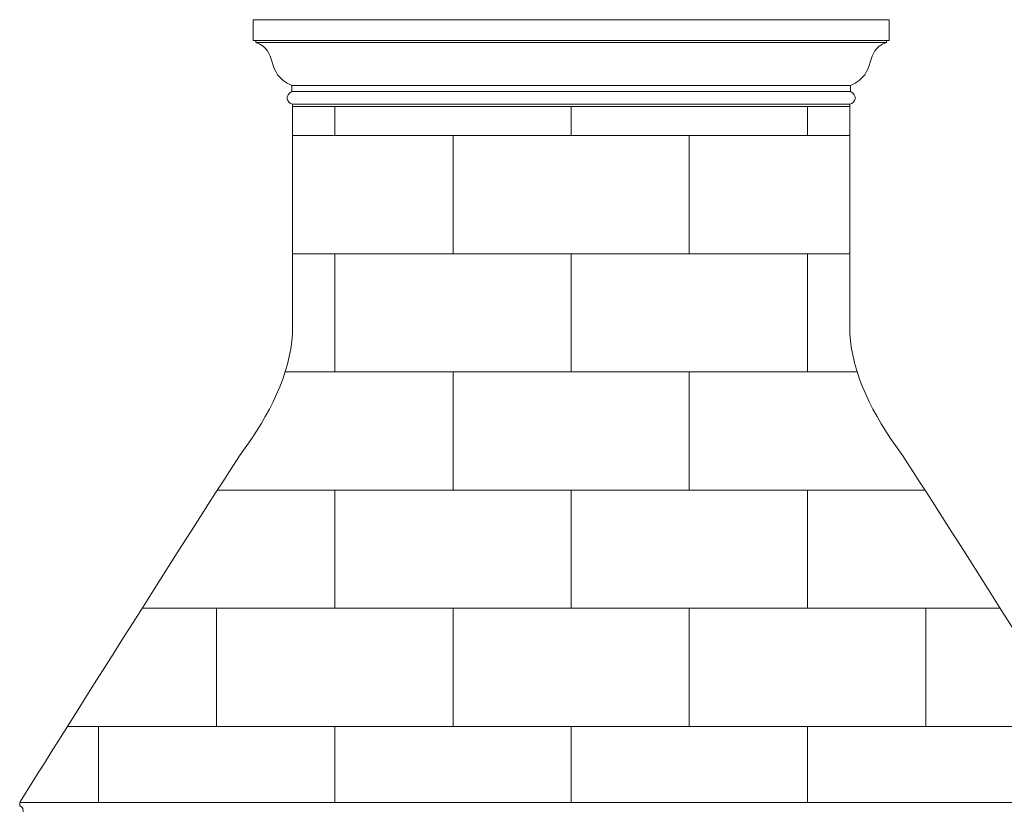
# Model space of a CAD drawing. Units: inches. Extents: x 185.3 to 283.3, y -50.4 to 40.4.
# Drawn here: x 185.3 to 247.7, y -9.4 to 40.4 of the extents above; entities that cross this region are included whole.
import ezdxf

# ---------------------------------------------------------------- set-up
doc = ezdxf.new("R2010")
doc.units = ezdxf.units.IN
doc.header["$MEASUREMENT"] = 0
doc.layers.add('Layer 1', color=7, linetype='Continuous')

msp = doc.modelspace()

# ---------------------------------------------------------------- linework, layer by layer
at = {"layer": 'Layer 1', "color": 250, "lineweight": 9}
for points, knots in [([(240.436, 40.435), (240.436, 40.435), (240.436, 39.122), (240.436, 39.122), (240.436, 39.122), (240.436, 39.122), (240.264, 39.122), (240.264, 39.122), (240.264, 39.122), (240.264, 39.075), (240.264, 39.028), (240.264, 38.982), (240.264, 38.982), (238.777, 38.493), (239.774, 37.049), (237.981, 36.25), (237.981, 36.25), (237.982, 36.123), (237.983, 35.996), (237.984, 35.869), (237.984, 35.869), (238.447, 35.659), (238.317, 35.147), (237.936, 35.064), (237.936, 35.064), (237.936, 35.064), (237.936, 34.935), (237.936, 34.935), (237.936, 34.935), (219.838, 34.935), (220.673, 34.935), (202.575, 34.935), (202.575, 34.935), (202.575, 34.935), (202.575, 35.064), (202.575, 35.064), (202.575, 35.064), (202.194, 35.147), (202.064, 35.659), (202.527, 35.869), (202.527, 35.869), (202.528, 35.996), (202.529, 36.123), (202.53, 36.25), (202.53, 36.25), (200.737, 37.049), (201.734, 38.493), (200.247, 38.982), (200.247, 38.982), (200.247, 39.028), (200.247, 39.075), (200.247, 39.122), (200.247, 39.122), (200.247, 39.122), (200.075, 39.122), (200.075, 39.122), (200.075, 39.122), (200.075, 39.122), (200.075, 40.435), (200.075, 40.435), (200.075, 40.435), (200.075, 40.435), (240.436, 40.435), (240.436, 40.435)], [0, 0, 0, 0, 0.0625, 0.0625, 0.0625, 0.0625, 0.125, 0.125, 0.125, 0.125, 0.1875, 0.1875, 0.1875, 0.1875, 0.25, 0.25, 0.25, 0.25, 0.3125, 0.3125, 0.3125, 0.3125, 0.375, 0.375, 0.375, 0.375, 0.4375, 0.4375, 0.4375, 0.4375, 0.5, 0.5, 0.5, 0.5, 0.5625, 0.5625, 0.5625, 0.5625, 0.625, 0.625, 0.625, 0.625, 0.6875, 0.6875, 0.6875, 0.6875, 0.75, 0.75, 0.75, 0.75, 0.8125, 0.8125, 0.8125, 0.8125, 0.875, 0.875, 0.875, 0.875, 0.9375, 0.9375, 0.9375, 0.9375, 1, 1, 1, 1]), ([(185.255, -9.253), (185.255, -9.253), (197.934, 10.975), (199.661, 13.403), (199.661, 13.403), (201.388, 15.831), (202.575, 18.408), (202.575, 21.011), (202.575, 21.011), (202.575, 21.011), (202.575, 34.935), (202.575, 34.935), (202.575, 34.935), (202.575, 34.935), (237.936, 34.935), (237.936, 34.935), (237.936, 34.935), (237.936, 34.935), (237.936, 21.011), (237.936, 21.011), (237.936, 21.011), (237.936, 18.408), (239.123, 15.831), (240.85, 13.403), (240.85, 13.403), (242.577, 10.975), (255.255, -9.253), (255.255, -9.253), (255.255, -9.253), (255.255, -9.253), (185.255, -9.253), (185.255, -9.253)], [0, 0, 0, 0, 0.125, 0.125, 0.125, 0.125, 0.25, 0.25, 0.25, 0.25, 0.375, 0.375, 0.375, 0.375, 0.5, 0.5, 0.5, 0.5, 0.625, 0.625, 0.625, 0.625, 0.75, 0.75, 0.75, 0.75, 0.875, 0.875, 0.875, 0.875, 1, 1, 1, 1]), ([(185.255, -9.253), (185.255, -9.325), (185.255, -9.397), (185.255, -9.469), (185.255, -9.469), (185.328, -9.491), (185.413, -9.519), (185.455, -9.621), (185.455, -9.621), (185.462, -9.727), (185.469, -9.834), (185.476, -9.941), (185.476, -9.941), (185.478, -9.956), (185.484, -9.967), (185.499, -9.97), (185.499, -9.97), (185.558, -9.977), (185.616, -9.984), (185.674, -9.991), (185.674, -9.991), (185.686, -9.992), (185.699, -10.003), (185.698, -10.02), (185.698, -10.02), (185.684, -10.82), (185.998, -11.431), (186.459, -11.994), (186.459, -11.994), (186.459, -12.039), (186.459, -12.085), (186.459, -12.13), (186.459, -12.13), (186.459, -12.149), (186.468, -12.159), (186.484, -12.164), (186.484, -12.164), (186.878, -12.247), (187.368, -12.384), (187.455, -13.032), (187.455, -13.032), (187.472, -14.179), (187.457, -15.327), (187.474, -16.474), (187.474, -16.474), (187.316, -16.479), (187.124, -16.484), (186.966, -16.489), (186.966, -16.489), (186.263, -16.489), (186.223, -17.511), (186.951, -17.511), (186.951, -17.511), (186.951, -17.596), (186.951, -17.682), (186.951, -17.767), (186.951, -17.767), (187.364, -17.767), (187.776, -17.764), (188.005, -18.253), (188.005, -18.253), (204.36, -18.253), (236.151, -18.253), (252.506, -18.253), (252.506, -18.253), (252.735, -17.764), (253.147, -17.767), (253.56, -17.767), (253.56, -17.767), (253.56, -17.682), (253.56, -17.596), (253.56, -17.511), (253.56, -17.511), (254.288, -17.511), (254.248, -16.489), (253.545, -16.489), (253.545, -16.489), (253.387, -16.484), (253.195, -16.479), (253.037, -16.474), (253.037, -16.474), (253.054, -15.327), (253.039, -14.179), (253.056, -13.032), (253.056, -13.032), (253.143, -12.384), (253.633, -12.247), (254.027, -12.164), (254.027, -12.164), (254.043, -12.159), (254.052, -12.149), (254.052, -12.13), (254.052, -12.13), (254.052, -12.085), (254.052, -12.039), (254.052, -11.994), (254.052, -11.994), (254.513, -11.431), (254.827, -10.82), (254.813, -10.02), (254.813, -10.02), (254.812, -10.003), (254.825, -9.992), (254.837, -9.991), (254.837, -9.991), (254.895, -9.984), (254.953, -9.977), (255.012, -9.97), (255.012, -9.97), (255.027, -9.967), (255.033, -9.956), (255.035, -9.941), (255.035, -9.941), (255.042, -9.834), (255.049, -9.727), (255.056, -9.621), (255.056, -9.621), (255.098, -9.519), (255.183, -9.491), (255.256, -9.469), (255.256, -9.469), (255.256, -9.397), (255.256, -9.325), (255.256, -9.253), (255.256, -9.253), (255.256, -9.253), (185.255, -9.253), (185.255, -9.253)], [0, 0, 0, 0, 0.03125, 0.03125, 0.03125, 0.03125, 0.0625, 0.0625, 0.0625, 0.0625, 0.09375, 0.09375, 0.09375, 0.09375, 0.125, 0.125, 0.125, 0.125, 0.15625, 0.15625, 0.15625, 0.15625, 0.1875, 0.1875, 0.1875, 0.1875, 0.21875, 0.21875, 0.21875, 0.21875, 0.25, 0.25, 0.25, 0.25, 0.28125, 0.28125, 0.28125, 0.28125, 0.3125, 0.3125, 0.3125, 0.3125, 0.34375, 0.34375, 0.34375, 0.34375, 0.375, 0.375, 0.375, 0.375, 0.40625, 0.40625, 0.40625, 0.40625, 0.4375, 0.4375, 0.4375, 0.4375, 0.46875, 0.46875, 0.46875, 0.46875, 0.5, 0.5, 0.5, 0.5, 0.53125, 0.53125, 0.53125, 0.53125, 0.5625, 0.5625, 0.5625, 0.5625, 0.59375, 0.59375, 0.59375, 0.59375, 0.625, 0.625, 0.625, 0.625, 0.65625, 0.65625, 0.65625, 0.65625, 0.6875, 0.6875, 0.6875, 0.6875, 0.71875, 0.71875, 0.71875, 0.71875, 0.75, 0.75, 0.75, 0.75, 0.78125, 0.78125, 0.78125, 0.78125, 0.8125, 0.8125, 0.8125, 0.8125, 0.84375, 0.84375, 0.84375, 0.84375, 0.875, 0.875, 0.875, 0.875, 0.90625, 0.90625, 0.90625, 0.90625, 0.9375, 0.9375, 0.9375, 0.9375, 0.96875, 0.96875, 0.96875, 0.96875, 1, 1, 1, 1])]:
    msp.add_open_spline(points, degree=3, knots=knots, dxfattribs=at)
for points in [[(240.264, 39.122), (240.264, 39.122), (200.247, 39.122), (200.247, 39.122)], [(240.264, 38.982), (240.264, 38.982), (200.247, 38.982), (200.247, 38.982)], [(237.981, 36.25), (237.981, 36.25), (202.53, 36.25), (202.53, 36.25)], [(237.984, 35.869), (237.984, 35.869), (202.527, 35.869), (202.527, 35.869)], [(237.936, 35.064), (237.936, 35.064), (202.575, 35.064), (202.575, 35.064)], [(205.256, 34.935), (205.256, 34.935), (205.256, 33.085), (205.256, 33.085)], [(220.255, 34.935), (220.255, 34.935), (220.255, 33.085), (220.255, 33.085)], [(235.255, 34.935), (235.255, 34.935), (235.255, 33.085), (235.255, 33.085)], [(202.575, 33.085), (202.575, 33.085), (237.936, 33.085), (237.936, 33.085)], [(212.756, 33.085), (212.756, 33.085), (212.756, 25.585), (212.756, 25.585)], [(227.755, 33.085), (227.755, 33.085), (227.755, 25.585), (227.755, 25.585)], [(202.575, 25.585), (202.575, 25.585), (237.936, 25.585), (237.936, 25.585)], [(205.256, 25.585), (205.256, 25.585), (205.256, 18.085), (205.256, 18.085)], [(220.255, 25.585), (220.255, 25.585), (220.255, 18.085), (220.255, 18.085)], [(235.255, 25.585), (235.255, 25.585), (235.255, 18.085), (235.255, 18.085)], [(202.104, 18.085), (202.104, 18.085), (238.406, 18.085), (238.406, 18.085)], [(212.756, 18.085), (212.756, 18.085), (212.756, 10.585), (212.756, 10.585)], [(227.755, 18.085), (227.755, 18.085), (227.755, 10.585), (227.755, 10.585)], [(197.803, 10.585), (197.803, 10.585), (242.708, 10.585), (242.708, 10.585)], [(205.256, 10.585), (205.256, 10.585), (205.256, 3.085), (205.256, 3.085)], [(220.255, 10.585), (220.255, 10.585), (220.255, 3.085), (220.255, 3.085)], [(235.255, 10.585), (235.255, 10.585), (235.255, 3.085), (235.255, 3.085)], [(193.026, 3.085), (193.026, 3.085), (247.485, 3.085), (247.485, 3.085)], [(197.756, 3.085), (197.756, 3.085), (197.756, -4.415), (197.756, -4.415)], [(212.756, 3.085), (212.756, 3.085), (212.756, -4.415), (212.756, -4.415)], [(227.755, 3.085), (227.755, 3.085), (227.755, -4.415), (227.755, -4.415)], [(242.755, 3.085), (242.755, 3.085), (242.755, -4.415), (242.755, -4.415)], [(188.295, -4.415), (188.295, -4.415), (252.215, -4.415), (252.215, -4.415)], [(190.256, -4.415), (190.256, -4.415), (190.256, -9.253), (190.256, -9.253)], [(205.256, -4.415), (205.256, -4.415), (205.256, -9.253), (205.256, -9.253)], [(220.255, -4.415), (220.255, -4.415), (220.255, -9.253), (220.255, -9.253)], [(235.255, -4.415), (235.255, -4.415), (235.255, -9.253), (235.255, -9.253)]]:
    msp.add_open_spline(points, degree=3, dxfattribs=at)

doc.saveas('drawing.dxf')
